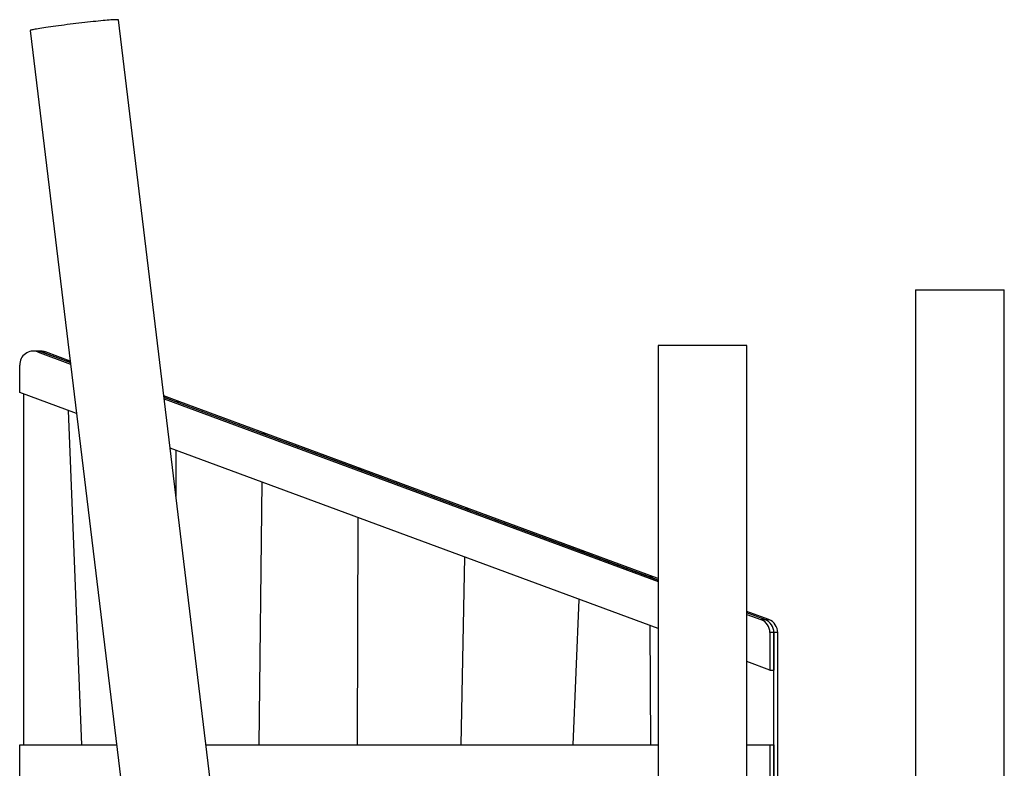
# Model space of a CAD drawing. Units: millimetres. Extents: x 694 to 51250, y 743 to 35708.
# Drawn here: x 45709 to 47484, y 34359 to 35708 of the extents above; entities that cross this region are included whole.
import ezdxf

# ---------------------------------------------------------------- set-up
doc = ezdxf.new("R2010")
doc.units = ezdxf.units.MM
doc.linetypes.add('PHANTOM', pattern=[12.7, 6.35, -1.27, 1.27, -1.27, 1.27, -1.27])

msp = doc.modelspace()

# ---------------------------------------------------------------- linework, layer by layer
at = {"color": 7, "linetype": 'Continuous'}
for p, q in [((46131.5, 33684.3), (45887.3, 35707.5)), ((45728.4, 35688.3), (46110.8, 32521)), ((47323.8, 35221), (47323.8, 32521)), ((47323.8, 35221), (47483.8, 35221)), ((47483.8, 32521), (47483.8, 35221)), ((46859.8, 35121), (46859.8, 33795)), ((47019.8, 35121), (46859.8, 35121)), ((47019.8, 32521), (47019.8, 35121)), ((45740.5, 35110.6), (45733.5, 35110.6)), ((45747.5, 35110.6), (45740.5, 35110.6)), ((45741.6, 35109.1), (45801, 35087.1)), ((45794, 35092.3), (45748.6, 35109.1)), ((45748.6, 35109.1), (45800.7, 35089.9)), ((45800.3, 35092.6), (45755.6, 35109.1)), ((45709.4, 35036.1), (45709.4, 35085.6)), ((45800.7, 35089.9), (45794, 35092.3)), ((45800.4, 35092.3), (45794, 35092.3)), ((45811.7, 34998.2), (45709.4, 35036.1)), ((45716.4, 35033.5), (45716.4, 34401)), ((45998, 35019.5), (45969, 35030.2)), ((45991, 35019.5), (45969.4, 35027.5)), ((45969.4, 35027.5), (46859.8, 34698.2)), ((45969.7, 35024.8), (46859.8, 34695.6)), ((45998, 35019.5), (45991, 35019.5)), ((46147.1, 34961.7), (45991, 35019.5)), ((46154.1, 34961.7), (45998, 35019.5)), ((45821.2, 34401), (45797.5, 35003.5)), ((46319.7, 34897.9), (46147.1, 34961.7)), ((46154.1, 34961.7), (46147.1, 34961.7)), ((46326.7, 34897.9), (46154.1, 34961.7)), ((46859.8, 34610.6), (45980.4, 34935.8)), ((45990.9, 34932), (45990.9, 34849.5)), ((46326.7, 34897.9), (46319.7, 34897.9)), ((46512.4, 34826.6), (46319.7, 34897.9)), ((46519.4, 34826.6), (46326.7, 34897.9)), ((46141, 34401), (46146.2, 34874.6)), ((46721, 34749.5), (46512.4, 34826.6)), ((46519.4, 34826.6), (46512.4, 34826.6)), ((46728, 34749.5), (46519.4, 34826.6)), ((46318.2, 34401), (46319.4, 34810.5)), ((46728, 34749.5), (46721, 34749.5)), ((46844.5, 34703.8), (46721, 34749.5)), ((46851.5, 34703.8), (46728, 34749.5)), ((46510.8, 34739.7), (46504.2, 34401)), ((46859.8, 34698.2), (46844.5, 34703.8)), ((46851.5, 34703.8), (46844.5, 34703.8)), ((46859.8, 34700.8), (46851.5, 34703.8)), ((46706.5, 34401), (46717.4, 34663.3)), ((47059.4, 34627), (47019.8, 34641.6)), ((47052.3, 34627), (47019.8, 34639)), ((47019.8, 34636.4), (47045.3, 34627)), ((46845, 34616.1), (46846.4, 34401)), ((47061.4, 34603.4), (47061.4, 34536.1)), ((47068.4, 32913.7), (47068.4, 34603.4)), ((47068.4, 34603.4), (47068.4, 34536.1)), ((47075.4, 32913.7), (47075.4, 34603.4)), ((47061.4, 34536.1), (47019.8, 34551.5)), ((47061.4, 34536.1), (47068.4, 34536.1)), ((45709.4, 34401), (45883.8, 34401)), ((45709.4, 34321), (45709.4, 34401)), ((46045, 34401), (46859.8, 34401)), ((47019.8, 34401), (47061.4, 34401)), ((47061.4, 34401), (47061.4, 34321)), ((47061.4, 34401), (47068.4, 34401)), ((47068.4, 34401), (47068.4, 34321))]:
    msp.add_line(p, q, dxfattribs=at)
at = {"color": 7, "linetype": 'PHANTOM'}
for p, q in [((45748.6, 35109.1), (45741.6, 35109.1)), ((45755.6, 35109.1), (45748.6, 35109.1)), ((47045.3, 34627), (47052.3, 34627)), ((47052.3, 34627), (47059.4, 34627)), ((47068.4, 34603.4), (47061.4, 34603.4)), ((47075.4, 34603.4), (47068.4, 34603.4))]:
    msp.add_line(p, q, dxfattribs=at)
at = {"color": 7, "linetype": 'Continuous', "flags": 128}
for points in [[(45887.3, 35707.5), (45887.1, 35707.6), (45886.7, 35707.7), (45885.8, 35707.8), (45884.6, 35707.8), (45883.1, 35707.8), (45881.2, 35707.7), (45879, 35707.6), (45876.5, 35707.5), (45873.6, 35707.3), (45870.5, 35707), (45867.1, 35706.7), (45863.4, 35706.4), (45859.5, 35706.1), (45855.3, 35705.7), (45851, 35705.3), (45846.4, 35704.8), (45841.6, 35704.3), (45836.8, 35703.8), (45831.7, 35703.2), (45826.6, 35702.7), (45821.4, 35702.1), (45816.1, 35701.5), (45810.8, 35700.8), (45805.5, 35700.2), (45800.2, 35699.5), (45794.9, 35698.9), (45789.7, 35698.2), (45784.5, 35697.5), (45779.5, 35696.9), (45774.6, 35696.2), (45769.8, 35695.6), (45765.3, 35694.9), (45760.9, 35694.3), (45756.7, 35693.7), (45752.7, 35693.1), (45749, 35692.5), (45745.6, 35692), (45742.4, 35691.5), (45739.5, 35691), (45737, 35690.5), (45734.7, 35690.1), (45732.8, 35689.7), (45731.3, 35689.3), (45730, 35689), (45729.1, 35688.7), (45728.6, 35688.5), (45728.4, 35688.3), (45728.4, 35688.3)], [(45887.3, 35707.5), (45887.1, 35707.6), (45886.7, 35707.7), (45885.8, 35707.8), (45884.6, 35707.8), (45883.1, 35707.8), (45881.2, 35707.7), (45879, 35707.6), (45876.5, 35707.5), (45873.6, 35707.3), (45870.5, 35707), (45867.1, 35706.7), (45863.4, 35706.4), (45859.5, 35706.1), (45855.3, 35705.7), (45851, 35705.3), (45846.4, 35704.8), (45841.6, 35704.3), (45836.8, 35703.8), (45831.7, 35703.2), (45826.6, 35702.7), (45821.4, 35702.1), (45816.1, 35701.5), (45810.8, 35700.8), (45805.5, 35700.2), (45800.2, 35699.5), (45794.9, 35698.9), (45789.7, 35698.2), (45784.5, 35697.5), (45779.5, 35696.9), (45774.6, 35696.2), (45769.8, 35695.6), (45765.3, 35694.9), (45760.9, 35694.3), (45756.7, 35693.7), (45752.7, 35693.1), (45749, 35692.5), (45745.6, 35692), (45742.4, 35691.5), (45739.5, 35691), (45737, 35690.5), (45734.7, 35690.1), (45732.8, 35689.7), (45731.3, 35689.3), (45730, 35689), (45729.1, 35688.7), (45728.6, 35688.5), (45728.4, 35688.3), (45728.4, 35688.3)], [(45741.6, 35109.1), (45738.8, 35109.9), (45736, 35110.4), (45733.1, 35110.6), (45730.2, 35110.3), (45727.4, 35109.8), (45724.7, 35108.8), (45722, 35107.6), (45719.6, 35106), (45717.3, 35104.1), (45715.3, 35102), (45713.5, 35099.6), (45712.1, 35097.1), (45710.9, 35094.3), (45710, 35091.5), (45709.5, 35088.6), (45709.4, 35085.6)]]:
    msp.add_lwpolyline(points, dxfattribs=at)
at = {"color": 7, "linetype": 'Continuous'}
for centre, radius, start, end in [((45740.5, 35087.2), 23.4, 69.68, 89.9822), ((45747.5, 35087.2), 23.4, 69.68, 89.9822), ((47036.4, 34603.7), 25, 359.4476, 69.0282), ((47043.4, 34603.7), 25, 359.4476, 69.0282), ((47050.4, 34603.7), 25, 359.4465, 69.0285)]:
    msp.add_arc(centre, radius, start, end, dxfattribs=at)

doc.saveas('drawing.dxf')
